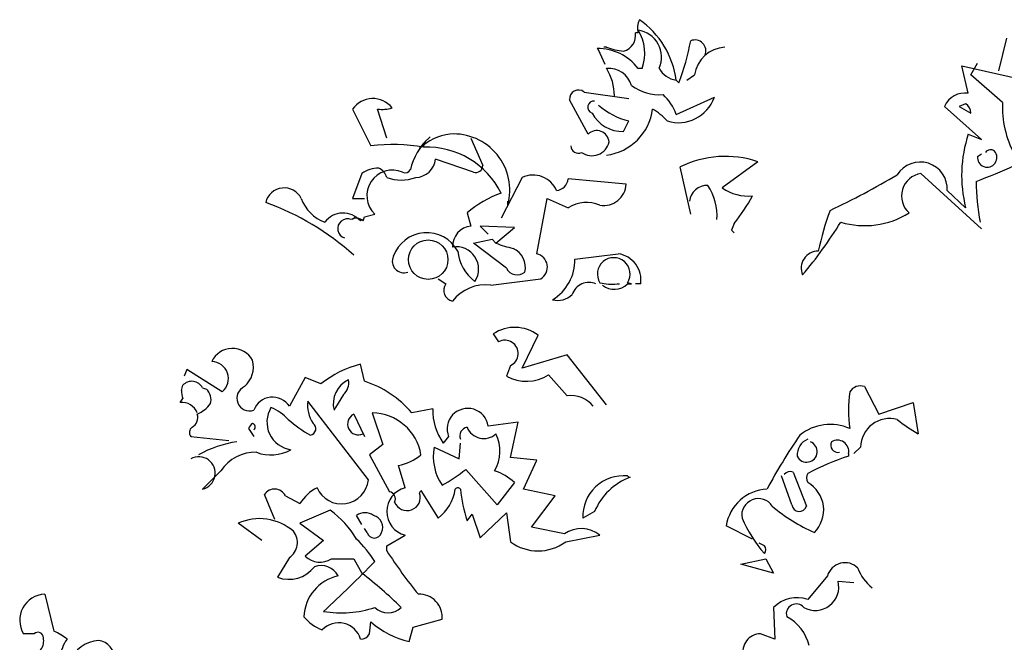
# Model space of a CAD drawing. Units: millimetres. Extents: x 5026 to 5346, y 3342 to 3459.
# Drawn here: x 5154 to 5155, y 3374 to 3375 of the extents above; entities that cross this region are included whole.
import ezdxf

# ---------------------------------------------------------------- set-up
doc = ezdxf.new("R2010")
doc.units = ezdxf.units.MM
doc.layers.add('Ceco.NET 19', color=7, linetype='Continuous')

msp = doc.modelspace()

# ---------------------------------------------------------------- linework, layer by layer
at = {"layer": 'Ceco.NET 19', "color": 3}
for p, q in [((5154.42287, 3374.54831), (5154.41979, 3374.54831)), ((5154.85307, 3374.54216), (5154.84385, 3374.50375)), ((5154.37677, 3374.52834), (5154.37524, 3374.52987)), ((5154.38599, 3374.53141), (5154.38292, 3374.53141)), ((5154.38445, 3374.51143), (5154.37677, 3374.52834)), ((5154.42287, 3374.50683), (5154.42747, 3374.50683)), ((5154.80852, 3374.47763), (5154.80083, 3374.5099)), ((5154.80083, 3374.5099), (5154.86844, 3374.49453)), ((5154.81159, 3374.49914), (5154.81927, 3374.51297)), ((5154.47971, 3374.493), (5154.48893, 3374.49914)), ((5154.84846, 3374.46688), (5154.81159, 3374.49914)), ((5154.4705, 3374.48992), (5154.46742, 3374.493)), ((5154.35987, 3374.47917), (5154.41211, 3374.47149)), ((5154.46742, 3374.45305), (5154.51198, 3374.47302)), ((5154.36448, 3374.43), (5154.34297, 3374.46995)), ((5154.82388, 3374.42386), (5154.78086, 3374.46227)), ((5154.80544, 3374.46534), (5154.79776, 3374.46227)), ((5154.79776, 3374.46227), (5154.81159, 3374.45459)), ((5154.08945, 3374.4592), (5154.11096, 3374.41617)), ((5154.1294, 3374.42539), (5154.11865, 3374.4592)), ((5154.40596, 3374.43308), (5154.41211, 3374.44537)), ((5154.17857, 3374.42539), (5154.1801, 3374.42693)), ((5154.80852, 3374.43), (5154.82388, 3374.42386)), ((5154.17242, 3374.41925), (5154.16781, 3374.4131)), ((5154.17242, 3374.41925), (5154.17242, 3374.41464)), ((5154.17242, 3374.41464), (5154.17242, 3374.41925)), ((5154.22773, 3374.42539), (5154.24156, 3374.39313)), ((5154.81927, 3374.40388), (5154.82388, 3374.40696)), ((5154.23081, 3374.38545), (5154.18625, 3374.40081)), ((5154.56268, 3374.39774), (5154.5212, 3374.36701)), ((5154.10021, 3374.38391), (5154.08945, 3374.35472)), ((5154.48432, 3374.33628), (5154.47203, 3374.39159)), ((5154.82388, 3374.31938), (5154.7532, 3374.38391)), ((5154.28766, 3374.3793), (5154.26307, 3374.33167)), ((5154.40904, 3374.37162), (5154.34143, 3374.37776)), ((5154.78393, 3374.36393), (5154.80544, 3374.34396)), ((5154.08945, 3374.35472), (5154.10328, 3374.35472)), ((5154.27076, 3374.34703), (5154.27076, 3374.35164)), ((5154.30456, 3374.29018), (5154.31685, 3374.35472)), ((5154.31685, 3374.35472), (5154.34143, 3374.34396)), ((5154.10328, 3374.33321), (5154.11557, 3374.33628)), ((5154.22313, 3374.33781), (5154.22773, 3374.32245)), ((5154.09253, 3374.33321), (5154.08945, 3374.33013)), ((5154.08945, 3374.33013), (5154.09253, 3374.33321)), ((5154.09867, 3374.3286), (5154.10021, 3374.33013)), ((5154.10175, 3374.3286), (5154.10328, 3374.33321)), ((5154.53503, 3374.32552), (5154.53195, 3374.31784)), ((5154.27844, 3374.32091), (5154.23849, 3374.32245)), ((5154.23849, 3374.32245), (5154.24771, 3374.31323)), ((5154.25693, 3374.30248), (5154.27844, 3374.32091)), ((5154.53195, 3374.31784), (5154.53503, 3374.31477)), ((5154.23081, 3374.30248), (5154.25232, 3374.30709)), ((5154.26922, 3374.27328), (5154.23081, 3374.30248)), ((5154.25232, 3374.30709), (5154.25693, 3374.30248)), ((5154.34912, 3374.28404), (5154.39982, 3374.29018)), ((5154.18932, 3374.26099), (5154.19854, 3374.25485)), ((5154.25078, 3374.25331), (5154.30917, 3374.26099)), ((5154.39828, 3374.25485), (5154.40135, 3374.25485)), ((5154.41518, 3374.25485), (5154.41057, 3374.25638)), ((5154.41057, 3374.25485), (5154.41518, 3374.25485)), ((5154.42594, 3374.25485), (5154.41979, 3374.25485)), ((5154.25385, 3374.19646), (5154.26, 3374.18724)), ((5154.28766, 3374.15651), (5154.30609, 3374.19492)), ((5154.3399, 3374.17188), (5154.28766, 3374.15651)), ((5154.38599, 3374.11349), (5154.3399, 3374.17188)), ((5153.89586, 3374.15498), (5153.89279, 3374.14729)), ((5153.93734, 3374.12886), (5153.89586, 3374.15498)), ((5154.10328, 3374.14115), (5154.09867, 3374.16112)), ((5154.27383, 3374.15959), (5154.26922, 3374.14729)), ((5154.03414, 3374.14576), (5154.0157, 3374.11196)), ((5154.05258, 3374.13808), (5154.03414, 3374.14576)), ((5154.31839, 3374.14883), (5154.3399, 3374.12425)), ((5153.88971, 3374.13039), (5153.89125, 3374.13654)), ((5153.9143, 3374.13347), (5153.91891, 3374.13193)), ((5154.68714, 3374.135), (5154.70404, 3374.10274)), ((5153.88818, 3374.11656), (5153.89125, 3374.12117)), ((5154.10789, 3374.02591), (5154.03721, 3374.1181)), ((5154.0787, 3374.12578), (5154.06948, 3374.11042)), ((5154.70404, 3374.10274), (5154.74399, 3374.11656)), ((5154.74399, 3374.11656), (5154.75013, 3374.07969)), ((5154.06948, 3374.11042), (5154.06794, 3374.10735)), ((5154.18318, 3374.10888), (5154.15859, 3374.10427)), ((5154.09099, 3374.10274), (5154.10328, 3374.07662)), ((5154.1125, 3374.10427), (5154.12479, 3374.0674)), ((5154.28305, 3374.09352), (5154.24771, 3374.08891)), ((5154.27383, 3374.05203), (5154.28305, 3374.09352)), ((5153.96807, 3374.08584), (5153.97422, 3374.07662)), ((5153.90047, 3374.07662), (5153.94503, 3374.07201)), ((5154.20162, 3374.07662), (5154.19547, 3374.06893)), ((5154.12479, 3374.0674), (5154.10943, 3374.05511)), ((5154.18471, 3374.06433), (5154.21391, 3374.0505)), ((5154.21391, 3374.0505), (5154.21544, 3374.06893)), ((5154.68253, 3374.06433), (5154.67484, 3374.05664)), ((5154.10943, 3374.05511), (5154.13247, 3374.01209)), ((5154.30456, 3374.04896), (5154.27383, 3374.05203)), ((5154.28919, 3374.01516), (5154.30456, 3374.04896)), ((5154.6687, 3374.05664), (5154.6687, 3374.05357)), ((5153.93581, 3374.03667), (5153.9143, 3374.01516)), ((5154.15091, 3374.01669), (5154.14323, 3374.04281)), ((5154.25846, 3373.99672), (5154.22159, 3374.03821)), ((5154.41057, 3374.03052), (5154.41211, 3374.02899)), ((5154.41211, 3374.02899), (5154.41365, 3374.02899)), ((5154.60263, 3373.99672), (5154.59034, 3374.03052)), ((5154.60417, 3374.03513), (5154.61953, 3373.99518)), ((5154.16781, 3374.01055), (5154.16935, 3374.01362)), ((5154.16935, 3374.01362), (5154.18932, 3373.98136)), ((5154.27844, 3374.02284), (5154.25846, 3373.99672)), ((5154.32607, 3374.00748), (5154.28919, 3374.01516)), ((5153.9988, 3373.97982), (5153.98651, 3374.00901)), ((5154.01109, 3374.00748), (5154.028, 3373.99826)), ((5154.29841, 3373.9706), (5154.32607, 3374.00748)), ((5154.06333, 3373.99058), (5154.028, 3373.97521)), ((5154.10021, 3373.97367), (5154.09406, 3373.98443)), ((5154.22313, 3373.97828), (5154.22927, 3373.98597)), ((5154.22927, 3373.98597), (5154.23849, 3373.95831)), ((5154.23849, 3373.95831), (5154.26922, 3373.9875)), ((5154.26922, 3373.9875), (5154.27383, 3373.9537)), ((5154.37216, 3373.98904), (5154.35833, 3373.98136)), ((5153.98344, 3373.95524), (5153.95578, 3373.97521)), ((5154.028, 3373.97521), (5154.05565, 3373.95524)), ((5154.10635, 3373.96446), (5154.10328, 3373.96906)), ((5154.33682, 3373.96292), (5154.29841, 3373.9706)), ((5154.55654, 3373.95677), (5154.52581, 3373.97214)), ((5154.05565, 3373.95524), (5154.03414, 3373.9368)), ((5154.1294, 3373.94909), (5154.15091, 3373.96138)), ((5154.33836, 3373.9537), (5154.37831, 3373.96138)), ((5154.1294, 3373.94294), (5154.1294, 3373.94909)), ((5154.57037, 3373.94909), (5154.56422, 3373.95216)), ((5154.0157, 3373.93526), (5154.00188, 3373.91222)), ((5154.06487, 3373.93373), (5154.09099, 3373.93373)), ((5154.09099, 3373.93373), (5154.10021, 3373.91683)), ((5154.54271, 3373.92758), (5154.5719, 3373.93373)), ((5154.5719, 3373.93373), (5154.58112, 3373.91683)), ((5154.58112, 3373.91683), (5154.54271, 3373.92758)), ((5154.64412, 3373.91375), (5154.62107, 3373.8861)), ((5154.65641, 3373.90761), (5154.67484, 3373.90607)), ((5153.72992, 3373.89224), (5153.74068, 3373.84922)), ((5154.58112, 3373.87688), (5154.58266, 3373.84)), ((5154.16013, 3373.85383), (5154.19393, 3373.86305)), ((5154.10943, 3373.84615), (5154.11096, 3373.85998)), ((5154.15552, 3373.83693), (5154.16013, 3373.85383)), ((5154.58266, 3373.84), (5154.56576, 3373.84615))]:
    msp.add_line(p, q, dxfattribs=at)
at = {"layer": 'Ceco.NET 19'}
msp.add_line((5153.71763, 3373.84615), (5153.70534, 3373.84615), dxfattribs=at)
at = {"layer": 'Ceco.NET 19', "color": 3}
msp.add_circle((5154.1778, 3374.28327), 0.02305, dxfattribs=at)
for centre, radius, start, end in [((5154.44668, 3374.55369), 0.02441, 155.85451, 192.72431), ((5154.36593, 3374.47965), 0.10237, 7.4912, 55.16619), ((5154.40091, 3374.54525), 0.01913, 285.33171, 9.19784), ((5154.38061, 3374.52449), 0.05009, 339.34266, 32.46962), ((5154.41845, 3374.51989), 0.03181, 335.75648, 82.01668), ((5154.37652, 3374.47179), 0.05809, 37.08777, 91.27025), ((5154.41626, 3374.61701), 0.09079, 250.52352, 263.48725), ((5154.20692, 3374.59058), 0.28214, 339.09829, 349.48443), ((5154.48904, 3374.52691), 0.01306, 338.82501, 111.17499), ((5154.52574, 3374.49431), 0.03713, 92.27266, 172.52221), ((5154.38843, 3374.47907), 0.02786, 16.2201, 95.01921), ((5154.33535, 3374.47491), 0.05986, 359.66683, 32.22396), ((5154.47126, 3374.51989), 0.02716, 208.74137, 261.86832), ((5154.44874, 3374.53331), 0.05731, 234.16023, 273.31936), ((5154.35325, 3374.47121), 0.01035, 50.22627, 186.99465), ((5154.41364, 3374.43384), 0.05711, 19.65529, 47.72485), ((5154.46994, 3374.48796), 0.04461, 252.69177, 340.43833), ((5154.80434, 3374.45257), 0.02541, 80.54556, 157.56365), ((5154.11308, 3374.44265), 0.02884, 38.82102, 144.99728), ((5154.37116, 3374.46138), 0.0071, 81.87025, 253.07213), ((5154.43224, 3374.52704), 0.08411, 228.74151, 256.15287), ((5154.79955, 3374.45484), 0.01204, 358.78181, 60.70795), ((5154.9612, 3374.46134), 0.11287, 177.18582, 208.80341), ((5154.12402, 3374.49377), 0.03499, 261.15965, 289.22921), ((5154.40474, 3374.47333), 0.04027, 207.73895, 271.74817), ((5154.37831, 3374.46688), 0.06194, 277.12644, 352.87356), ((5154.40673, 3374.40157), 0.06643, 41.24988, 60.17131), ((5154.21083, 3374.36854), 0.06194, 97.12507, 133.99487), ((5154.20748, 3374.3645), 0.06564, 344.56489, 93.78242), ((5154.37457, 3374.41951), 0.01455, 5.00418, 133.88373), ((5154.95468, 3374.38171), 0.15394, 161.71544, 194.19374), ((5154.1366, 3374.21156), 0.20621, 79.99516, 97.14065), ((5154.22599, 3374.37302), 0.07065, 132.15809, 167.32903), ((5154.35296, 3374.41602), 0.00845, 178.9595, 297.02973), ((5154.36882, 3374.42543), 0.02077, 234.64489, 347.06403), ((5154.17614, 3374.3176), 0.09711, 26.45401, 92.19143), ((5154.52479, 3374.28504), 0.1189, 71.4154, 116.34165), ((5154.83058, 3374.40268), 0.01137, 173.90462, 40.30084), ((5154.83457, 3374.40437), 0.00734, 50.40401, 145.85619), ((5154.16263, 3374.40302), 0.02373, 271.39266, 354.65747), ((5154.2332, 3374.39347), 0.00837, 253.4135, 357.66185), ((5154.75241, 3374.36578), 0.03157, 356.64219, 148.30667), ((5154.462, 3375.29745), 0.98896, 291.08243, 293.87644), ((5154.11941, 3374.35702), 0.03304, 88.66783, 125.53763), ((5154.13601, 3374.35804), 0.02985, 66.65869, 226.79154), ((5154.11344, 3374.37495), 0.01655, 15.25651, 65.94608), ((5154.15091, 3374.39159), 0.00687, 243.43629, 333.43361), ((5154.30036, 3374.35273), 0.02946, 22.3673, 115.55768), ((5154.24382, 3375.19755), 0.94688, 295.21377, 300.58077), ((5154.75707, 3374.35763), 0.02657, 98.37795, 228.22356), ((5154.1463, 3374.42424), 0.04802, 249.39138, 290.60862), ((5154.3253, 3374.38007), 0.0163, 278.13063, 351.86937), ((5154.38288, 3374.37282), 0.02619, 259.9562, 357.36341), ((5154.5036, 3374.34913), 0.02096, 88.09151, 173.11108), ((5154.44975, 3374.33397), 0.06541, 356.63359, 33.50339), ((5155.10592, 3374.37854), 0.28821, 180.76554, 190.28954), ((5154.00963, 3374.34485), 0.02221, 26.35991, 166.32048), ((5154.30233, 3374.24667), 0.12075, 108.97194, 130.99134), ((5154.55176, 3374.4118), 0.05422, 235.69939, 275.05886), ((5154.36366, 3374.46307), 0.21974, 321.24774, 331.37212), ((5153.87883, 3374.05022), 0.31916, 48.33613, 69.9882), ((5154.07294, 3374.37047), 0.04618, 199.94331, 250.05669), ((5154.36277, 3374.31067), 0.03954, 66.86731, 122.65997), ((5154.07854, 3374.31123), 0.02658, 40.78123, 143.46096), ((5154.94998, 3374.22716), 0.32345, 159.41366, 168.20793), ((5154.68737, 3374.42201), 0.09897, 253.63185, 301.70176), ((5154.08361, 3374.31954), 0.01143, 67.85688, 252.83547), ((5154.09377, 3374.31979), 0.01188, 47.82268, 119.49693), ((5154.25524, 3374.57325), 0.4733, 319.45823, 328.65754), ((5154.17609, 3374.27343), 0.04134, 28.65773, 160.67599), ((5154.22995, 3374.29881), 0.02375, 95.36267, 182.26548), ((5154.33759, 3374.52911), 0.24056, 250.40776, 255.38678), ((5154.21072, 3374.2723), 0.02596, 326.37733, 99.97969), ((5154.26104, 3374.29745), 0.04885, 184.92623, 234.02554), ((5154.26691, 3374.27405), 0.02442, 347.27712, 65.85298), ((5154.30102, 3374.27467), 0.01592, 300.77407, 77.17118), ((5154.39531, 3374.25953), 0.03098, 351.30054, 81.63793), ((5154.63325, 3374.27336), 0.0199, 89.68486, 202.93501), ((5154.14946, 3374.28149), 0.01359, 155.55098, 289.46991), ((5154.2942, 3374.28318), 0.05493, 301.6232, 0.89721), ((5154.39444, 3374.26653), 0.01906, 327.82748, 212.17252), ((5154.28181, 3374.27954), 0.01406, 206.42342, 309.38706), ((5154.20879, 3374.24732), 0.01271, 143.71814, 258.35688), ((5154.36525, 3374.2366), 0.02011, 65.14864, 162.77634), ((5154.39214, 3374.30555), 0.05108, 254.29196, 276.91063), ((5154.39507, 3374.27133), 0.02263, 232.77697, 313.2486), ((5154.24419, 3374.20618), 0.04759, 82.03667, 142.92219), ((5154.32914, 3374.25965), 0.02404, 255.18659, 314.67625), ((5154.27891, 3374.15952), 0.04464, 52.48611, 124.14452), ((5154.26738, 3374.17365), 0.01547, 294.6288, 118.5013), ((5153.94926, 3374.15285), 0.02673, 28.79997, 154.89525), ((5153.92444, 3374.14418), 0.02003, 310.1038, 88.25421), ((5153.94247, 3374.15805), 0.03118, 312.33768, 14.26383), ((5154.12902, 3374.0428), 0.12215, 104.38714, 128.74296), ((5153.90171, 3374.12699), 0.01416, 27.20178, 137.60894), ((5154.09701, 3374.11516), 0.0301, 113.83927, 195.0408), ((5154.06698, 3374.13961), 0.01812, 310.27206, 9.76172), ((5154.06696, 3374.02674), 0.12003, 40.23361, 72.38625), ((5154.29254, 3374.18835), 0.04722, 240.40018, 303.17964), ((5153.91353, 3374.12962), 0.02383, 178.15298, 200.77166), ((5153.90713, 3374.11964), 0.01703, 344.29205, 46.21819), ((5153.96922, 3374.12132), 0.01484, 112.83341, 289.6676), ((5154.81697, 3374.10735), 0.1483, 171.66029, 188.33971), ((5154.68253, 3374.12137), 0.01439, 71.32452, 148.64169), ((5153.88975, 3374.09675), 0.01987, 22.23431, 94.55068), ((5153.99609, 3374.09946), 0.02325, 32.50185, 160.17854), ((5154.0762, 3374.11349), 0.03926, 173.25878, 213.22226), ((5154.3443, 3374.0907), 0.03383, 38.91812, 97.47906), ((5153.89125, 3374.13962), 0.04057, 294.62503, 322.69459), ((5154.02211, 3374.09352), 0.03263, 148.80599, 261.42368), ((5153.97652, 3374.06355), 0.05009, 41.27007, 69.33963), ((5154.24925, 3374.10735), 0.06609, 178.66783, 215.53763), ((5154.22394, 3374.08548), 0.02402, 8.19772, 201.66511), ((5153.89548, 3374.0989), 0.01325, 299.54001, 16.85717), ((5154.11692, 3374.21444), 0.15636, 228.91424, 240.65058), ((5154.09637, 3374.09121), 0.01272, 115.01689, 295.01689), ((5154.11159, 3374.04578), 0.0585, 9.17729, 89.11196), ((5154.71688, 3374.06334), 0.03437, 75.38808, 178.35172), ((5154.83716, 3374.23261), 0.17595, 230.62824, 240.35471), ((5153.90662, 3374.08123), 0.00768, 126.87124, 216.86855), ((5153.9796, 3374.08199), 0.01215, 124.6952, 161.565), ((5153.97153, 3374.08776), 0.00438, 307.87559, 74.74428), ((5154.03886, 3374.08573), 0.00771, 280.67001, 54.27237), ((5154.22482, 3374.07739), 0.01013, 99.60553, 202.28526), ((5154.24275, 3374.09553), 0.02126, 202.56764, 311.82383), ((5154.64724, 3374.03492), 0.05587, 65.69007, 129.30165), ((5153.97288, 3373.94413), 0.12771, 98.39196, 119.65925), ((5154.21577, 3374.05962), 0.04579, 329.91502, 25.99416), ((5155.14265, 3373.71129), 0.64524, 145.3494, 151.90459), ((5154.62859, 3374.05515), 0.01987, 112.23431, 184.55068), ((5154.61983, 3374.05896), 0.0123, 205.98586, 69.46676), ((5154.65641, 3374.06663), 0.00859, 153.43555, 280.30424), ((5154.65564, 3374.05912), 0.01329, 349.26744, 121.34226), ((5153.99403, 3374.10177), 0.04669, 248.99234, 299.80507), ((5154.24502, 3374.05357), 0.06126, 169.8881, 213.49064), ((5153.9099, 3374.03381), 0.01917, 283.26353, 119.47772), ((5153.9758, 3374.01031), 0.0479, 88.2106, 146.60455), ((5154.13083, 3374.10307), 0.06152, 281.63163, 308.77062), ((5154.74771, 3373.79837), 0.26715, 107.20374, 118.29822), ((5154.12401, 3374.15461), 0.1519, 297.40866, 309.97148), ((5154.23464, 3373.97597), 0.06414, 46.94305, 71.12943), ((5154.60109, 3374.02553), 0.01008, 72.25646, 139.63434), ((5154.07672, 3374.02919), 0.03135, 203.49954, 353.99278), ((5154.40587, 3373.98319), 0.04757, 84.32001, 182.20858), ((5154.43887, 3373.96128), 0.07226, 110.43334, 157.40482), ((5154.62952, 3374.02822), 0.01002, 147.52901, 212.47099), ((5153.99834, 3374.0008), 0.0144, 27.62451, 145.22282), ((5154.07209, 3373.97052), 0.05209, 117.58562, 147.83316), ((5154.15788, 3373.98904), 0.02852, 104.14383, 255.85617), ((5154.16054, 3374.02117), 0.04913, 305.86967, 352.97187), ((5154.21237, 3374.01285), 0.00384, 36.8699, 143.1301), ((5154.38091, 3374.03039), 0.16616, 185.26028, 198.2763), ((5154.57582, 3373.96464), 0.05057, 92.702, 171.47632), ((5154.60251, 3373.9907), 0.03711, 314.99555, 59.99617), ((5154.13094, 3374.00364), 0.00859, 333.43495, 79.69515), ((5154.15305, 3374.00561), 0.01556, 201.96069, 18.48903), ((5154.5633, 3373.98474), 0.01935, 32.68125, 190.05999), ((5153.99534, 3373.8979), 0.11495, 30.81199, 53.73538), ((5154.70878, 3374.1472), 0.1995, 229.63925, 246.34998), ((5154.61124, 3373.99768), 0.00866, 186.34035, 343.27079), ((5153.98089, 3373.92049), 0.0602, 49.0929, 114.6469), ((5154.10405, 3373.96983), 0.01769, 55.62039, 124.37961), ((5154.11032, 3373.9706), 0.01432, 334.58131, 74.96897), ((5154.69134, 3374.04501), 0.16027, 203.39872, 220.99274), ((5154.35655, 3373.93461), 0.0345, 50.89626, 124.86154), ((5154.00401, 3373.95273), 0.02102, 303.80751, 39.13096), ((5153.98927, 3373.84856), 0.15064, 33.02371, 45.92121), ((5154.11481, 3373.96676), 0.00876, 195.25526, 344.74474), ((5154.30609, 3373.99672), 0.05378, 233.13063, 306.86937), ((5154.56422, 3373.94448), 0.00768, 323.13063, 36.86937), ((5154.05144, 3373.95459), 0.02481, 225.79906, 302.77975), ((5154.64886, 3374.28197), 0.6203, 213.13068, 218.92407), ((5154.01518, 3373.94709), 0.03733, 249.12481, 322.76598), ((5154.05258, 3373.90333), 0.02253, 27.56384, 109.93515), ((5152.88856, 3375.13001), 1.71582, 312.85894, 315.65295), ((5154.66447, 3373.90807), 0.02113, 44.83253, 164.40922), ((5154.72824, 3373.94103), 0.05202, 200.30954, 232.19813), ((5154.08362, 3373.86391), 0.05106, 102.51386, 177.51237), ((5153.82127, 3373.54841), 0.4621, 45.30143, 52.8698), ((5154.62984, 3373.90082), 0.02742, 240.80642, 14.33077), ((5153.73088, 3373.86213), 0.03013, 91.82033, 212.03469), ((5154.16773, 3373.86592), 0.02636, 353.75373, 93.14995), ((5154.60827, 3373.85037), 0.03795, 70.29649, 135.69274), ((5154.07634, 3373.99508), 0.12454, 260.43627, 288.36114), ((5154.13094, 3373.89301), 0.02228, 226.39778, 313.60222), ((5154.60756, 3373.86948), 0.01157, 39.73489, 196.86662), ((5154.07281, 3373.89967), 0.05236, 219.84229, 249.08235), ((5154.57168, 3373.81996), 0.05241, 13.64256, 61.74592), ((5154.0733, 3373.83255), 0.02645, 16.36694, 136.49219), ((5154.17899, 3373.9369), 0.10269, 228.51201, 256.78824), ((5153.71259, 3373.83779), 0.01623, 271.52556, 13.33726), ((5153.72204, 3373.84158), 0.00635, 359.6354, 133.96742), ((5153.71148, 3373.78315), 0.07223, 51.91144, 66.16104), ((5153.78716, 3373.81676), 0.03884, 143.24429, 177.44806), ((5154.09893, 3373.85204), 0.01204, 268.78181, 330.70795), ((5154.56631, 3373.82503), 0.02113, 91.51073, 193.67856), ((5153.79587, 3373.79887), 0.0397, 94.26849, 157.78626), ((5153.78969, 3373.81704), 0.02166, 274.47515, 81.43404)]:
    msp.add_arc(centre, radius, start, end, dxfattribs=at)

doc.saveas('drawing.dxf')
